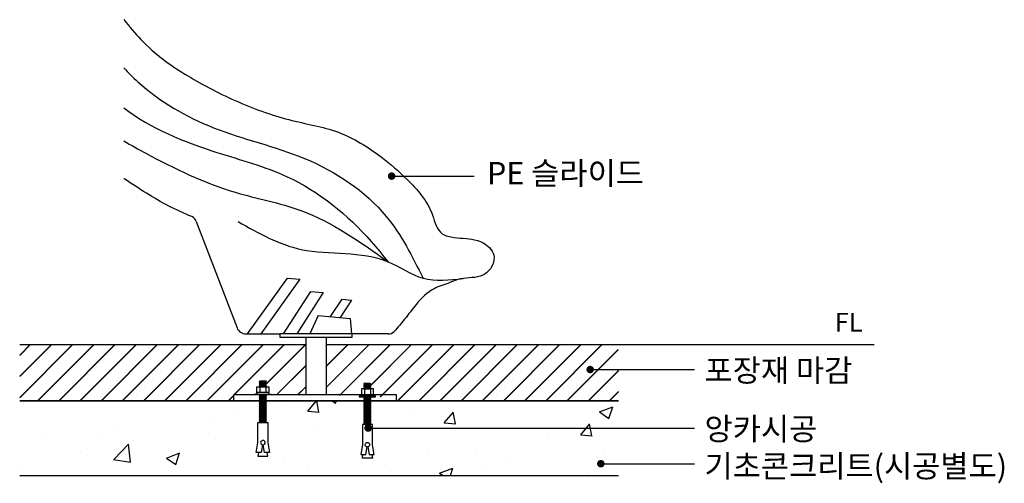
# Model space of a CAD drawing. Units: millimetres. Extents: x 264 to 71577, y -106072 to -1055.
# Drawn here: x 17577 to 18892, y -24910 to -24290 of the extents above; entities that cross this region are included whole.
import ezdxf

# ---------------------------------------------------------------- set-up
doc = ezdxf.new("R2010")
doc.units = ezdxf.units.MM
doc.header["$LTSCALE"] = 0.5
for name, color, linetype in [('DLINE', 1, 'Continuous'), ('DLINE2', 2, 'Continuous'), ('L-HAT', 8, 'Continuous'), ('TXT', 3, 'Continuous'), ('기타', 8, 'Continuous')]:
    doc.layers.add(name, color=color, linetype=linetype)
doc.styles.add('ST_text', font='Gulim.ttf')
doc.styles.get("Standard").update_dxf_attribs({"font": 'Gulim.ttf'})
doc.dimstyles.new('PT_DIM 10', dxfattribs={"dimscale": 10, "dimtxt": 3, "dimasz": 1, "dimexe": 1, "dimexo": 1, "dimgap": 1, "dimtad": 1, "dimdec": 0, "dimrnd": 5, "dimzin": 0, "dimdsep": 46, "dimtxsty": 'Standard', "dimblk": 'D-DOT', "dimcen": 1, "dimclrd": 1, "dimclre": 1, "dimclrt": 7, "dimazin": 0, "dimtfac": 1.2, "dimtdec": 0, "dimtix": 1, "dimtmove": 2, "dimatfit": 3, "dimldrblk": 'DOT', "dimfxl": 2, "dimtolj": 1, "dimtzin": 0, "dimarcsym": 0})

# ---------------------------------------------------------------- blocks, each defined once
blk = doc.blocks.new('M10-100')
at = {"layer": '기타'}
for p, q in [((-367.9, -1757.4), (-369.2, -1758.2)), ((-369.2, -1758.2), (-367.9, -1758.9)), ((-369.2, -1758.2), (-359.6, -1758.9)), ((-360.9, -1758.2), (-369.2, -1758.2)), ((-367.9, -1758.9), (-369.2, -1759.7)), ((-369.2, -1759.7), (-367.9, -1760.4)), ((-369.2, -1759.7), (-359.6, -1760.4)), ((-360.9, -1759.7), (-369.2, -1759.7)), ((-367.9, -1760.4), (-369.2, -1761.2)), ((-369.2, -1761.2), (-367.9, -1761.9)), ((-369.2, -1761.2), (-359.6, -1761.9)), ((-360.9, -1761.2), (-369.2, -1761.2)), ((-367.9, -1761.9), (-369.2, -1762.7)), ((-359.6, -1757.4), (-367.9, -1757.4)), ((-359.6, -1758.9), (-367.9, -1758.9)), ((-367.9, -1758.9), (-360.9, -1759.7)), ((-359.6, -1760.4), (-367.9, -1760.4)), ((-367.9, -1760.4), (-360.9, -1761.2)), ((-359.6, -1761.9), (-367.9, -1761.9)), ((-367.9, -1761.9), (-360.9, -1762.7)), ((-360.9, -1758.2), (-359.6, -1757.4)), ((-359.6, -1758.9), (-360.9, -1758.2)), ((-360.9, -1759.7), (-359.6, -1758.9)), ((-359.6, -1760.4), (-360.9, -1759.7)), ((-360.9, -1761.2), (-359.6, -1760.4)), ((-359.6, -1761.9), (-360.9, -1761.2)), ((-360.9, -1762.7), (-359.6, -1761.9)), ((-375.4, -1775.6), (-375.4, -1774.4)), ((-375.4, -1774.4), (-353.4, -1774.4)), ((-372.4, -1772.4), (-372.4, -1764.9)), ((-372.4, -1764.9), (-356.4, -1764.9)), ((-356.4, -1772.4), (-372.4, -1772.4)), ((-356.4, -1772.4), (-372.4, -1772.4)), ((-372.4, -1772.4), (-372.4, -1774.4)), ((-356.4, -1772.4), (-372.4, -1772.4)), ((-372.4, -1774.4), (-356.4, -1774.4)), ((-372.4, -1774.4), (-356.4, -1774.4)), ((-369.2, -1762.7), (-367.9, -1763.4)), ((-369.2, -1762.7), (-359.6, -1763.4)), ((-360.9, -1762.7), (-369.2, -1762.7)), ((-367.9, -1763.4), (-369.2, -1764.2)), ((-369.2, -1764.2), (-367.9, -1764.9)), ((-360.9, -1764.2), (-369.2, -1764.2)), ((-368.4, -1764.9), (-368.4, -1772.4)), ((-359.6, -1763.4), (-367.9, -1763.4)), ((-367.9, -1763.4), (-360.9, -1764.2)), ((-359.6, -1764.9), (-367.9, -1764.9)), ((-359.6, -1764.9), (-367.9, -1764.9)), ((-359.6, -1763.4), (-360.9, -1762.7)), ((-360.9, -1764.2), (-359.6, -1763.4)), ((-359.6, -1764.9), (-360.9, -1764.2)), ((-360.4, -1764.9), (-360.4, -1772.4)), ((-356.4, -1764.9), (-356.4, -1772.4)), ((-356.4, -1774.4), (-356.4, -1772.4)), ((-353.4, -1774.4), (-353.4, -1775.6)), ((-353.4, -1775.6), (-375.4, -1775.6)), ((-367.9, -1775.6), (-369.2, -1776.4)), ((-369.2, -1776.4), (-367.9, -1777.1)), ((-369.2, -1776.4), (-359.6, -1777.1)), ((-360.9, -1776.4), (-369.2, -1776.4)), ((-367.9, -1777.1), (-369.2, -1777.9)), ((-369.2, -1777.9), (-367.9, -1778.6)), ((-369.2, -1777.9), (-359.6, -1778.6)), ((-360.9, -1777.9), (-369.2, -1777.9)), ((-367.9, -1778.6), (-369.2, -1779.4)), ((-369.2, -1779.4), (-367.9, -1780.1)), ((-369.2, -1779.4), (-359.6, -1780.1)), ((-360.9, -1779.4), (-369.2, -1779.4)), ((-367.9, -1780.1), (-369.2, -1780.9)), ((-369.2, -1780.9), (-367.9, -1781.6)), ((-369.2, -1780.9), (-359.6, -1781.6)), ((-360.9, -1780.9), (-369.2, -1780.9)), ((-367.9, -1781.6), (-369.2, -1782.4)), ((-360.9, -1782.4), (-369.2, -1782.4)), ((-369.2, -1782.4), (-367.9, -1783.1)), ((-369.2, -1782.4), (-359.6, -1783.1)), ((-367.9, -1783.1), (-369.2, -1783.9)), ((-369.2, -1783.9), (-367.9, -1784.6)), ((-369.2, -1783.9), (-359.6, -1784.6)), ((-360.9, -1783.9), (-369.2, -1783.9)), ((-367.9, -1784.6), (-369.2, -1785.4)), ((-369.2, -1785.4), (-367.9, -1786.1)), ((-369.2, -1785.4), (-359.6, -1786.1)), ((-360.9, -1785.4), (-369.2, -1785.4)), ((-367.9, -1786.1), (-369.2, -1786.9)), ((-369.2, -1786.9), (-367.9, -1787.6)), ((-369.2, -1786.9), (-359.6, -1787.6)), ((-360.9, -1786.9), (-369.2, -1786.9)), ((-367.9, -1787.6), (-369.2, -1788.4)), ((-360.9, -1788.4), (-369.2, -1788.4)), ((-369.2, -1788.4), (-367.9, -1789.1)), ((-369.2, -1788.4), (-359.6, -1789.1)), ((-359.6, -1775.6), (-367.9, -1775.6)), ((-359.6, -1775.6), (-367.9, -1775.6)), ((-359.6, -1777.1), (-367.9, -1777.1)), ((-367.9, -1777.1), (-360.9, -1777.9)), ((-359.6, -1778.6), (-367.9, -1778.6)), ((-367.9, -1778.6), (-360.9, -1779.4)), ((-359.6, -1780.1), (-367.9, -1780.1)), ((-367.9, -1780.1), (-360.9, -1780.9)), ((-359.6, -1781.6), (-367.9, -1781.6)), ((-367.9, -1781.6), (-360.9, -1782.4)), ((-359.6, -1783.1), (-367.9, -1783.1)), ((-367.9, -1783.1), (-360.9, -1783.9)), ((-359.6, -1784.6), (-367.9, -1784.6)), ((-367.9, -1784.6), (-360.9, -1785.4)), ((-359.6, -1786.1), (-367.9, -1786.1)), ((-367.9, -1786.1), (-360.9, -1786.9)), ((-359.6, -1787.6), (-367.9, -1787.6)), ((-367.9, -1787.6), (-360.9, -1788.4)), ((-360.9, -1776.4), (-359.6, -1775.6)), ((-359.6, -1777.1), (-360.9, -1776.4)), ((-360.9, -1777.9), (-359.6, -1777.1)), ((-359.6, -1778.6), (-360.9, -1777.9)), ((-360.9, -1779.4), (-359.6, -1778.6)), ((-359.6, -1780.1), (-360.9, -1779.4)), ((-360.9, -1780.9), (-359.6, -1780.1)), ((-359.6, -1781.6), (-360.9, -1780.9)), ((-360.9, -1782.4), (-359.6, -1781.6)), ((-359.6, -1783.1), (-360.9, -1782.4)), ((-360.9, -1783.9), (-359.6, -1783.1)), ((-359.6, -1784.6), (-360.9, -1783.9)), ((-360.9, -1785.4), (-359.6, -1784.6)), ((-359.6, -1786.1), (-360.9, -1785.4)), ((-360.9, -1786.9), (-359.6, -1786.1)), ((-359.6, -1787.6), (-360.9, -1786.9)), ((-360.9, -1788.4), (-359.6, -1787.6)), ((-359.6, -1789.1), (-360.9, -1788.4)), ((-367.9, -1789.1), (-369.2, -1789.9)), ((-369.2, -1789.9), (-367.9, -1790.6)), ((-369.2, -1789.9), (-359.6, -1790.6)), ((-360.9, -1789.9), (-369.2, -1789.9)), ((-367.9, -1790.6), (-369.2, -1791.4)), ((-369.2, -1791.4), (-367.9, -1792.1)), ((-369.2, -1791.4), (-359.6, -1792.1)), ((-360.9, -1791.4), (-369.2, -1791.4)), ((-367.9, -1792.1), (-369.2, -1792.9)), ((-369.2, -1792.9), (-367.9, -1793.6)), ((-369.2, -1792.9), (-359.6, -1793.6)), ((-360.9, -1792.9), (-369.2, -1792.9)), ((-367.9, -1793.6), (-369.2, -1794.4)), ((-360.9, -1794.4), (-369.2, -1794.4)), ((-369.2, -1794.4), (-367.9, -1795.1)), ((-369.2, -1794.4), (-359.6, -1795.1)), ((-367.9, -1795.1), (-369.2, -1795.9)), ((-369.2, -1795.9), (-367.9, -1796.6)), ((-369.2, -1795.9), (-359.6, -1796.6)), ((-360.9, -1795.9), (-369.2, -1795.9)), ((-367.9, -1796.6), (-369.2, -1797.4)), ((-369.2, -1797.4), (-367.9, -1798.1)), ((-369.2, -1797.4), (-359.6, -1798.1)), ((-360.9, -1797.4), (-369.2, -1797.4)), ((-367.9, -1798.1), (-369.2, -1798.9)), ((-369.2, -1798.9), (-367.9, -1799.6)), ((-369.2, -1798.9), (-359.6, -1799.6)), ((-360.9, -1798.9), (-369.2, -1798.9)), ((-367.9, -1799.6), (-369.2, -1800.4)), ((-360.9, -1800.4), (-369.2, -1800.4)), ((-369.2, -1800.4), (-367.9, -1801.1)), ((-369.2, -1800.4), (-359.6, -1801.1)), ((-367.9, -1801.1), (-369.2, -1801.9)), ((-359.6, -1789.1), (-367.9, -1789.1)), ((-367.9, -1789.1), (-360.9, -1789.9)), ((-359.6, -1790.6), (-367.9, -1790.6)), ((-367.9, -1790.6), (-360.9, -1791.4)), ((-359.6, -1792.1), (-367.9, -1792.1)), ((-367.9, -1792.1), (-360.9, -1792.9)), ((-359.6, -1793.6), (-367.9, -1793.6)), ((-367.9, -1793.6), (-360.9, -1794.4)), ((-359.6, -1795.1), (-367.9, -1795.1)), ((-367.9, -1795.1), (-360.9, -1795.9)), ((-359.6, -1796.6), (-367.9, -1796.6)), ((-367.9, -1796.6), (-360.9, -1797.4)), ((-359.6, -1798.1), (-367.9, -1798.1)), ((-367.9, -1798.1), (-360.9, -1798.9)), ((-359.6, -1799.6), (-367.9, -1799.6)), ((-367.9, -1799.6), (-360.9, -1800.4)), ((-359.6, -1801.1), (-367.9, -1801.1)), ((-367.9, -1801.1), (-360.9, -1801.9)), ((-360.9, -1789.9), (-359.6, -1789.1)), ((-359.6, -1790.6), (-360.9, -1789.9)), ((-360.9, -1791.4), (-359.6, -1790.6)), ((-359.6, -1792.1), (-360.9, -1791.4)), ((-360.9, -1792.9), (-359.6, -1792.1)), ((-359.6, -1793.6), (-360.9, -1792.9)), ((-360.9, -1794.4), (-359.6, -1793.6)), ((-359.6, -1795.1), (-360.9, -1794.4)), ((-360.9, -1795.9), (-359.6, -1795.1)), ((-359.6, -1796.6), (-360.9, -1795.9)), ((-360.9, -1797.4), (-359.6, -1796.6)), ((-359.6, -1798.1), (-360.9, -1797.4)), ((-360.9, -1798.9), (-359.6, -1798.1)), ((-359.6, -1799.6), (-360.9, -1798.9)), ((-360.9, -1800.4), (-359.6, -1799.6)), ((-359.6, -1801.1), (-360.9, -1800.4)), ((-360.9, -1801.9), (-359.6, -1801.1)), ((-371.2, -1839.4), (-371.2, -1812.4)), ((-371.2, -1812.4), (-357.7, -1812.4)), ((-369.2, -1801.9), (-367.9, -1802.6)), ((-369.2, -1801.9), (-359.6, -1802.6)), ((-360.9, -1801.9), (-369.2, -1801.9)), ((-367.9, -1802.6), (-369.2, -1803.4)), ((-369.2, -1803.4), (-367.9, -1804.1)), ((-369.2, -1803.4), (-359.6, -1804.1)), ((-360.9, -1803.4), (-369.2, -1803.4)), ((-367.9, -1804.1), (-369.2, -1804.9)), ((-369.2, -1804.9), (-367.9, -1805.6)), ((-369.2, -1804.9), (-359.6, -1805.6)), ((-360.9, -1804.9), (-369.2, -1804.9)), ((-367.9, -1805.6), (-369.2, -1806.4)), ((-360.9, -1806.4), (-369.2, -1806.4)), ((-369.2, -1806.4), (-367.9, -1807.1)), ((-369.2, -1806.4), (-359.6, -1807.1)), ((-367.9, -1807.1), (-369.2, -1807.9)), ((-369.2, -1807.9), (-367.9, -1808.6)), ((-369.2, -1807.9), (-359.6, -1808.6)), ((-360.9, -1807.9), (-369.2, -1807.9)), ((-367.9, -1808.6), (-369.2, -1809.4)), ((-369.2, -1809.4), (-367.9, -1810.1)), ((-369.2, -1809.4), (-359.6, -1810.1)), ((-360.9, -1809.4), (-369.2, -1809.4)), ((-367.9, -1810.1), (-369.2, -1810.9)), ((-369.2, -1810.9), (-367.9, -1811.6)), ((-369.2, -1810.9), (-359.6, -1811.6)), ((-360.9, -1810.9), (-369.2, -1810.9)), ((-367.9, -1811.6), (-369.2, -1812.4)), ((-360.9, -1812.4), (-369.2, -1812.4)), ((-359.6, -1802.6), (-367.9, -1802.6)), ((-367.9, -1802.6), (-360.9, -1803.4)), ((-359.6, -1804.1), (-367.9, -1804.1)), ((-367.9, -1804.1), (-360.9, -1804.9)), ((-359.6, -1805.6), (-367.9, -1805.6)), ((-367.9, -1805.6), (-360.9, -1806.4)), ((-359.6, -1807.1), (-367.9, -1807.1)), ((-367.9, -1807.1), (-360.9, -1807.9)), ((-359.6, -1808.6), (-367.9, -1808.6)), ((-367.9, -1808.6), (-360.9, -1809.4)), ((-359.6, -1810.1), (-367.9, -1810.1)), ((-367.9, -1810.1), (-360.9, -1810.9)), ((-359.6, -1811.6), (-367.9, -1811.6)), ((-367.9, -1811.6), (-360.9, -1812.4)), ((-359.6, -1802.6), (-360.9, -1801.9)), ((-360.9, -1803.4), (-359.6, -1802.6)), ((-359.6, -1804.1), (-360.9, -1803.4)), ((-360.9, -1804.9), (-359.6, -1804.1)), ((-359.6, -1805.6), (-360.9, -1804.9)), ((-360.9, -1806.4), (-359.6, -1805.6)), ((-359.6, -1807.1), (-360.9, -1806.4)), ((-360.9, -1807.9), (-359.6, -1807.1)), ((-359.6, -1808.6), (-360.9, -1807.9)), ((-360.9, -1809.4), (-359.6, -1808.6)), ((-359.6, -1810.1), (-360.9, -1809.4)), ((-360.9, -1810.9), (-359.6, -1810.1)), ((-359.6, -1811.6), (-360.9, -1810.9)), ((-360.9, -1812.4), (-359.6, -1811.6)), ((-357.7, -1812.4), (-357.7, -1839.4)), ((-373.3, -1852.4), (-371.2, -1839.4)), ((-357.7, -1839.4), (-355.5, -1852.4)), ((-366.6, -1852.4), (-373.3, -1852.4)), ((-370.4, -1852.4), (-371.2, -1857.4)), ((-364.9, -1842.4), (-366.6, -1852.4)), ((-362.3, -1852.4), (-363.9, -1842.4)), ((-355.5, -1852.4), (-362.3, -1852.4)), ((-357.7, -1857.4), (-358.5, -1852.4)), ((-371.2, -1857.4), (-357.7, -1857.4))]:
    blk.add_line(p, q, dxfattribs=at)
blk.add_arc((-364.4, -1839.4), 3, 279.4042, 260.5958, dxfattribs=at)
blk = doc.blocks.new('_DOT')
at = {"color": 0, "linetype": 'ByBlock'}
blk.add_line((-0.5, 0), (-1, 0), dxfattribs=at)
at = {"color": 0, "linetype": 'ByBlock', "const_width": 0.5}
blk.add_lwpolyline([(-0.25, 0, 1), (0.25, 0, 1)], format="xyb", close=True, dxfattribs=at)
blk = doc.blocks.new('D-DOT')
at = {"layer": 'DLINE'}
blk.add_line((-1.5, 0), (1.5, 0), dxfattribs=at)
at = {"layer": 'DLINE2', "const_width": 0.55}
blk.add_lwpolyline([(-0.275, 0, 1), (0.275, 0, 1)], format="xyb", close=True, dxfattribs=at)

msp = doc.modelspace()

# ---------------------------------------------------------------- hatches: boundary and pattern name
at = {"layer": 'L-HAT'}
h = msp.add_hatch(dxfattribs=at)
h.set_pattern_fill('JIS_LC_20', color=256, style=0)
h.set_pattern_definition([(45, (-107247.09, -391.277), (-14.1421356, 14.1421356), []), (45, (-107246.69, -391.277), (-14.1421356, 14.1421356), [])])
h.paths.add_polyline_path([(17898.3, -24783.7), (17897.8, -24783.3), (17897.8, -24783.7)], flags=16)
h.paths.add_polyline_path([(17906.5, -24783.7), (17905.8, -24783.2), (17905.8, -24783.7)], flags=16)
h.paths.add_polyline_path([(18376.5, -24724.4), (17986.5, -24724.4), (17986.5, -24791.6), (18060, -24794.4), (18060, -24799.4), (18377, -24799.4)])
h.paths.add_polyline_path([(18044.9, -24776.2), (18046.2, -24776.9), (18044.9, -24777.7), (18046.2, -24778.4), (18044.9, -24779.2), (18046.2, -24779.9), (18044.9, -24780.7), (18046.2, -24781.4), (18044.9, -24782.2), (18046.2, -24782.9), (18045.4, -24783.3), (18045.4, -24783.7), (18049.4, -24783.7), (18049.4, -24791.2), (18049.4, -24793.2), (18033.4, -24793.2), (18033.4, -24791.2), (18033.4, -24783.7), (18036.7, -24783.7), (18038, -24782.9), (18036.7, -24782.2), (18038, -24781.4), (18036.7, -24780.7), (18038, -24779.9), (18036.7, -24779.2), (18038, -24778.4), (18036.7, -24777.7), (18038, -24776.9), (18036.7, -24776.2)], flags=16)
h.paths.add_polyline_path([(17905.8, -24783.7), (17905.8, -24788.4), (17897.8, -24788.4), (17897.8, -24783.7), (17893.8, -24783.7), (17893.8, -24793.2), (17909.8, -24793.2), (17909.8, -24783.7)])
h.paths.add_polyline_path([(17897.8, -24788.4), (17897.8, -24780.9), (17905.8, -24780.9), (17905.8, -24788.4)])
h.paths.add_polyline_path([(17905.8, -24781.7), (17905.8, -24782.6), (17906.5, -24782.2)])
h.paths.add_polyline_path([(17897.8, -24781.8), (17897.8, -24781), (17897, -24781.4)])
h.paths.add_polyline_path([(17897.8, -24782.9), (17897.8, -24782.5), (17897, -24782.9)])
h.paths.add_polyline_path([(17897.9, -24780.9), (17905.8, -24780.9), (17905.8, -24781.1), (17906.5, -24780.7), (17905.2, -24779.9), (17906.5, -24779.2), (17905.2, -24778.4), (17906.5, -24777.7), (17905.2, -24776.9), (17906.5, -24776.2), (17898.3, -24776.2), (17897, -24776.9), (17898.3, -24777.7), (17897, -24778.4), (17898.3, -24779.2), (17897, -24779.9), (17898.3, -24780.7)])
h.paths.add_polyline_path([(17890.8, -24791.6), (17890.8, -24790.4), (17912.8, -24790.4), (17912.8, -24791.6), (17959.1, -24791.6), (17959.1, -24724.4), (17577, -24724.4), (17577, -24799.4), (17863, -24799.4), (17863, -24791.6)])
h = msp.add_hatch(dxfattribs=at)
h.set_pattern_fill('AR-CONC', color=256, style=0)
h.set_pattern_definition([(50, (-104788.27, -1667.76), (182.18467, -15.93909), [19.05, -209.55]), (355, (-104788.27, -1667.76), (-35.24342, 191.05685), [15.24, -167.64058]), (100.45144, (-104773.09, -1669.09), (146.94125, 175.11775), [16.19, -178.09024]), (46.1842, (-104788.27, -1616.96), (271.07904, -42.04233), [28.575, -314.325]), (96.63556, (-104765.68, -1620.46), (237.40413, 247.4261), [24.285, -267.1356]), (351.18415, (-104788.27, -1616.96), (237.40413, 247.4261), [22.85997, -251.45973]), (21, (-104762.87, -1629.66), (151.6144, -102.2652), [19.05, -209.55]), (326, (-104762.87, -1629.66), (61.80203, 184.18797), [15.24, -167.64]), (71.45144, (-104750.24, -1638.18), (213.41642, 81.92277), [16.19, -178.08994]), (37.5, (-104788.27, -1667.76), (3.088603, 84.55504), [0, -165.608, 0, -170.18, 0, -168.275]), (7.5, (-104788.27, -1667.76), (66.81966, 100.180575), [0, -97.028, 0, -161.798, 0, -64.135]), (327.5, (-104844.91, -1667.76), (135.590595, -5.728744), [0, -63.5, 0, -198.12, 0, -262.89]), (317.5, (-104870.31, -1667.76), (148.12918, 25.42649), [0, -82.55, 0, -131.572, 0, -186.69])])
h.paths.add_polyline_path([(18377, -24799.4), (17577, -24799.4), (17577, -24899.4), (18377, -24899.4)])
h.paths.add_polyline_path([(18034.7, -24876.2), (18035.6, -24871.2), (18032.6, -24871.2), (18034.7, -24858.2), (18034.7, -24831.2), (18037.5, -24831.2), (18038, -24831.1), (18036.7, -24830.4), (18038, -24829.6), (18036.7, -24828.9), (18038, -24828.1), (18036.7, -24827.4), (18038, -24826.6), (18036.7, -24825.9), (18038, -24825.1), (18036.7, -24824.4), (18038, -24823.6), (18036.7, -24822.9), (18038, -24822.1), (18036.7, -24821.4), (18038, -24820.6), (18036.7, -24819.9), (18038, -24819.1), (18036.7, -24818.4), (18038, -24817.6), (18036.7, -24816.9), (18038, -24816.1), (18036.7, -24815.4), (18038, -24814.6), (18036.7, -24813.9), (18038, -24813.1), (18036.7, -24812.4), (18038, -24811.6), (18036.7, -24810.9), (18038, -24810.1), (18036.7, -24809.4), (18038, -24808.6), (18036.7, -24807.9), (18038, -24807.1), (18036.7, -24806.4), (18038, -24805.6), (18036.7, -24804.9), (18038, -24804.1), (18036.7, -24803.4), (18038, -24802.6), (18036.7, -24801.9), (18038, -24801.1), (18036.7, -24800.4), (18038, -24799.6), (18046.2, -24799.6), (18044.9, -24800.4), (18046.2, -24801.1), (18044.9, -24801.9), (18046.2, -24802.6), (18044.9, -24803.4), (18046.2, -24804.1), (18044.9, -24804.9), (18046.2, -24805.6), (18044.9, -24806.4), (18046.2, -24807.1), (18044.9, -24807.9), (18046.2, -24808.6), (18044.9, -24809.4), (18046.2, -24810.1), (18044.9, -24810.9), (18046.2, -24811.6), (18044.9, -24812.4), (18046.2, -24813.1), (18044.9, -24813.9), (18046.2, -24814.6), (18044.9, -24815.4), (18046.2, -24816.1), (18044.9, -24816.9), (18046.2, -24817.6), (18044.9, -24818.4), (18046.2, -24819.1), (18044.9, -24819.9), (18046.2, -24820.6), (18044.9, -24821.4), (18046.2, -24822.1), (18044.9, -24822.9), (18046.2, -24823.6), (18044.9, -24824.4), (18046.2, -24825.1), (18044.9, -24825.9), (18046.2, -24826.6), (18044.9, -24827.4), (18046.2, -24828.1), (18044.9, -24828.9), (18046.2, -24829.6), (18044.9, -24830.4), (18046.3, -24831.2), (18048.2, -24831.2), (18048.2, -24858.2), (18050.4, -24871.2), (18047.4, -24871.2), (18048.2, -24876.2)], flags=16)
h.paths.add_polyline_path([(18036.7, -24830.4), (18046.2, -24829.6), (18038, -24829.6)], flags=0)
h.paths.add_polyline_path([(18036.7, -24828.9), (18046.2, -24828.1), (18038, -24828.1)], flags=0)
h.paths.add_polyline_path([(18036.7, -24827.4), (18046.2, -24826.6), (18038, -24826.6)], flags=0)
h.paths.add_polyline_path([(18036.7, -24825.9), (18046.2, -24825.1), (18038, -24825.1)], flags=0)
h.paths.add_polyline_path([(18036.7, -24824.4), (18046.2, -24823.6), (18038, -24823.6)], flags=0)
h.paths.add_polyline_path([(18036.7, -24822.9), (18046.2, -24822.1), (18038, -24822.1)], flags=0)
h.paths.add_polyline_path([(18036.7, -24821.4), (18046.2, -24820.6), (18038, -24820.6)], flags=0)
h.paths.add_polyline_path([(18036.7, -24819.9), (18046.2, -24819.1), (18038, -24819.1)], flags=0)
h.paths.add_polyline_path([(18036.7, -24818.4), (18046.2, -24817.6), (18038, -24817.6)], flags=0)
h.paths.add_polyline_path([(18036.7, -24816.9), (18046.2, -24816.1), (18038, -24816.1)], flags=0)
h.paths.add_polyline_path([(18036.7, -24815.4), (18046.2, -24814.6), (18038, -24814.6)], flags=0)
h.paths.add_polyline_path([(18036.7, -24813.9), (18046.2, -24813.1), (18038, -24813.1)], flags=0)
h.paths.add_polyline_path([(18036.7, -24812.4), (18046.2, -24811.6), (18038, -24811.6)], flags=0)
h.paths.add_polyline_path([(18036.7, -24810.9), (18046.2, -24810.1), (18038, -24810.1)], flags=0)
h.paths.add_polyline_path([(18036.7, -24809.4), (18046.2, -24808.6), (18038, -24808.6)], flags=0)
h.paths.add_polyline_path([(18036.7, -24807.9), (18046.2, -24807.1), (18038, -24807.1)], flags=0)
h.paths.add_polyline_path([(18036.7, -24806.4), (18046.2, -24805.6), (18038, -24805.6)], flags=0)
h.paths.add_polyline_path([(18036.7, -24804.9), (18046.2, -24804.1), (18038, -24804.1)], flags=0)
h.paths.add_polyline_path([(18036.7, -24803.4), (18046.2, -24802.6), (18038, -24802.6)], flags=0)
h.paths.add_polyline_path([(18036.7, -24801.9), (18046.2, -24801.1), (18038, -24801.1)], flags=0)
h.paths.add_polyline_path([(17895, -24831.2), (17896.9, -24831.2), (17898.3, -24830.4), (17897, -24829.6), (17898.3, -24828.9), (17897, -24828.1), (17898.3, -24827.4), (17897, -24826.6), (17898.3, -24825.9), (17897, -24825.1), (17898.3, -24824.4), (17897, -24823.6), (17898.3, -24822.9), (17897, -24822.1), (17898.3, -24821.4), (17897, -24820.6), (17898.3, -24819.9), (17897, -24819.1), (17898.3, -24818.4), (17897, -24817.6), (17898.3, -24816.9), (17897, -24816.1), (17898.3, -24815.4), (17897, -24814.6), (17898.3, -24813.9), (17897, -24813.1), (17898.3, -24812.4), (17897, -24811.6), (17898.3, -24810.9), (17897, -24810.1), (17898.3, -24809.4), (17897, -24808.6), (17898.3, -24807.9), (17897, -24807.1), (17898.3, -24806.4), (17897, -24805.6), (17898.3, -24804.9), (17897, -24804.1), (17898.3, -24803.4), (17897, -24802.6), (17898.3, -24801.9), (17897, -24801.1), (17898.3, -24800.4), (17897, -24799.6), (17905.2, -24799.6), (17906.5, -24800.4), (17905.2, -24801.1), (17906.5, -24801.9), (17905.2, -24802.6), (17906.5, -24803.4), (17905.2, -24804.1), (17906.5, -24804.9), (17905.2, -24805.6), (17906.5, -24806.4), (17905.2, -24807.1), (17906.5, -24807.9), (17905.2, -24808.6), (17906.5, -24809.4), (17905.2, -24810.1), (17906.5, -24810.9), (17905.2, -24811.6), (17906.5, -24812.4), (17905.2, -24813.1), (17906.5, -24813.9), (17905.2, -24814.6), (17906.5, -24815.4), (17905.2, -24816.1), (17906.5, -24816.9), (17905.2, -24817.6), (17906.5, -24818.4), (17905.2, -24819.1), (17906.5, -24819.9), (17905.2, -24820.6), (17906.5, -24821.4), (17905.2, -24822.1), (17906.5, -24822.9), (17905.2, -24823.6), (17906.5, -24824.4), (17905.2, -24825.1), (17906.5, -24825.9), (17905.2, -24826.6), (17906.5, -24827.4), (17905.2, -24828.1), (17906.5, -24828.9), (17905.2, -24829.6), (17906.5, -24830.4), (17905.1, -24831.2), (17905.7, -24831.2), (17905.2, -24831.1), (17897, -24831.1)], flags=16)
edge = h.paths.add_edge_path(flags=16)
edge.add_line((17907.6, -24871.2), (17908.5, -24876.2))
edge.add_line((17908.5, -24876.2), (17895, -24876.2))
edge.add_line((17895, -24876.2), (17895.8, -24871.2))
edge.add_line((17895.8, -24871.2), (17899.6, -24871.2))
edge.add_line((17899.6, -24871.2), (17901.2, -24861.1))
edge.add_arc((17901.7, -24858.2), 3, -80.5958, 260.5958, ccw=False)
edge.add_line((17902.2, -24861.1), (17903.9, -24871.2))
edge.add_line((17903.9, -24871.2), (17907.6, -24871.2))
h.paths.add_polyline_path([(17906.5, -24830.4), (17898.3, -24830.4), (17897, -24829.6), (17905.2, -24829.6), (17898.3, -24828.9), (17906.5, -24828.9), (17897, -24828.1), (17905.2, -24828.1), (17898.3, -24827.4), (17906.5, -24827.4), (17897, -24826.6), (17905.2, -24826.6), (17898.3, -24825.9), (17906.5, -24825.9), (17897, -24825.1), (17905.2, -24825.1), (17898.3, -24824.4), (17906.5, -24824.4), (17897, -24823.6), (17905.2, -24823.6), (17898.3, -24822.9), (17906.5, -24822.9), (17897, -24822.1), (17905.2, -24822.1), (17898.3, -24821.4), (17906.5, -24821.4), (17897, -24820.6), (17905.2, -24820.6), (17898.3, -24819.9), (17906.5, -24819.9), (17897, -24819.1), (17905.2, -24819.1), (17898.3, -24818.4), (17906.5, -24818.4), (17897, -24817.6), (17905.2, -24817.6), (17898.3, -24816.9), (17906.5, -24816.9), (17897, -24816.1), (17905.2, -24816.1), (17898.3, -24815.4), (17906.5, -24815.4), (17897, -24814.6), (17905.2, -24814.6), (17898.3, -24813.9), (17906.5, -24813.9), (17897, -24813.1), (17905.2, -24813.1), (17898.3, -24812.4), (17906.5, -24812.4), (17897, -24811.6), (17905.2, -24811.6), (17898.3, -24810.9), (17906.5, -24810.9), (17897, -24810.1), (17905.2, -24810.1), (17898.3, -24809.4), (17906.5, -24809.4), (17897, -24808.6), (17905.2, -24808.6), (17898.3, -24807.9), (17906.5, -24807.9), (17897, -24807.1), (17905.2, -24807.1), (17898.3, -24806.4), (17906.5, -24806.4), (17897, -24805.6), (17905.2, -24805.6), (17898.3, -24804.9), (17906.5, -24804.9), (17897, -24804.1), (17905.2, -24804.1), (17898.3, -24803.4), (17906.5, -24803.4), (17897, -24802.6), (17905.2, -24802.6), (17898.3, -24801.9), (17906.5, -24801.9), (17897, -24801.1), (17905.2, -24801.1), (17906.5, -24801.9), (17898.3, -24801.9), (17905.2, -24802.6), (17897, -24802.6), (17906.5, -24803.4), (17898.3, -24803.4), (17905.2, -24804.1), (17897, -24804.1), (17906.5, -24804.9), (17898.3, -24804.9), (17905.2, -24805.6), (17897, -24805.6), (17906.5, -24806.4), (17898.3, -24806.4), (17905.2, -24807.1), (17897, -24807.1), (17906.5, -24807.9), (17898.3, -24807.9), (17905.2, -24808.6), (17897, -24808.6), (17906.5, -24809.4), (17898.3, -24809.4), (17905.2, -24810.1), (17897, -24810.1), (17906.5, -24810.9), (17898.3, -24810.9), (17905.2, -24811.6), (17897, -24811.6), (17906.5, -24812.4), (17898.3, -24812.4), (17905.2, -24813.1), (17897, -24813.1), (17906.5, -24813.9), (17898.3, -24813.9), (17905.2, -24814.6), (17897, -24814.6), (17906.5, -24815.4), (17898.3, -24815.4), (17905.2, -24816.1), (17897, -24816.1), (17906.5, -24816.9), (17898.3, -24816.9), (17905.2, -24817.6), (17897, -24817.6), (17906.5, -24818.4), (17898.3, -24818.4), (17905.2, -24819.1), (17897, -24819.1), (17906.5, -24819.9), (17898.3, -24819.9), (17905.2, -24820.6), (17897, -24820.6), (17906.5, -24821.4), (17898.3, -24821.4), (17905.2, -24822.1), (17897, -24822.1), (17906.5, -24822.9), (17898.3, -24822.9), (17905.2, -24823.6), (17897, -24823.6), (17906.5, -24824.4), (17898.3, -24824.4), (17905.2, -24825.1), (17897, -24825.1), (17906.5, -24825.9), (17898.3, -24825.9), (17905.2, -24826.6), (17897, -24826.6), (17906.5, -24827.4), (17898.3, -24827.4), (17905.2, -24828.1), (17897, -24828.1), (17906.5, -24828.9), (17898.3, -24828.9), (17905.2, -24829.6), (17897, -24829.6)], flags=0)

# ---------------------------------------------------------------- linework, layer by layer
at = {"color": 7}
for p, q in [((17812.5, -24560), (17867.3, -24701.8)), ((17881.3, -24710), (17934.9, -24635.5)), ((17951, -24637), (17899.1, -24710)), ((17934.9, -24635.5), (17951, -24637)), ((17965.3, -24653.2), (17929, -24710)), ((17982.5, -24654.8), (17947.3, -24710)), ((17965.3, -24653.2), (17982.5, -24654.8)), ((18007.2, -24663.7), (17991.8, -24686.9)), ((18020.4, -24664.9), (18004.9, -24688.1)), ((18007.2, -24663.7), (18020.4, -24664.9)), ((17975.5, -24685.4), (17964.6, -24710)), ((17975.5, -24685.4), (18018.3, -24689.3)), ((18018.3, -24689.3), (18020, -24710)), ((17878.8, -24710), (17924.4, -24710)), ((18069.1, -24710), (18021.2, -24710)), ((17959.1, -24714.6), (17959.1, -24791.6)), ((17986.5, -24714.6), (17986.5, -24791.6)), ((17863, -24799.4), (17863, -24791.6)), ((18080.2, -24791.6), (17863, -24791.6)), ((18080.2, -24799.4), (18080.2, -24791.6))]:
    msp.add_line(p, q, dxfattribs=at)
at = {"color": 8}
for p, q in [((18377, -24799.4), (17577, -24799.4)), ((17577, -24899.4), (18377, -24899.4))]:
    msp.add_line(p, q, dxfattribs=at)
at = {"color": 7}
msp.add_lwpolyline([(18021.2, -24710), (17924.4, -24710), (17924.4, -24714.6), (18021.2, -24714.6)], close=True, dxfattribs=at)
at = {"color": 6}
for points in [[(17577, -24724.4), (17959.1, -24724.4)], [(17986.5, -24724.4), (18718.1, -24724.4)]]:
    msp.add_lwpolyline(points, dxfattribs=at)
at = {"color": 8}
msp.add_lwpolyline([(17577, -24799.4), (18377, -24799.4)], dxfattribs=at)
at = {"color": 7}
for centre, radius, start, end in [((17803.3, -24561.9), 9.43, 12.1371, 66.899), ((17878.8, -24697.8), 12.2, 199.1623, 271.5047), ((18070, -24700.6), 9.43, 264.6676, 318.6151)]:
    msp.add_arc(centre, radius, start, end, dxfattribs=at)
for points, knots in [([(17716.1, -24290.1), (17723.5, -24299.5), (17750.4, -24331.4), (17798.2, -24365), (17861.5, -24398.5), (17938.1, -24427), (18001.1, -24435), (18056.9, -24469.3), (18097.5, -24505.2), (18127.5, -24538.7), (18135.1, -24577.1), (18162.9, -24582.7), (18185.3, -24581.9), (18205.8, -24593.2), (18212.2, -24608.5), (18207.6, -24622.3), (18192.4, -24636.8), (18170.1, -24633.5), (18149.4, -24642.8), (18126.8, -24649), (18107.4, -24668.6), (18092.2, -24689.6), (18081.8, -24701.5), (18077.1, -24706.9)], [880.587384, 880.587384, 880.587384, 880.587384, 911.128116, 987.602564, 1069.2171, 1146.449689, 1223.578433, 1295.097976, 1346.981606, 1411.921635, 1443.204941, 1460.697878, 1494.239133, 1517.045191, 1529.041485, 1544.035857, 1560.187903, 1592.077761, 1608.287885, 1632.28616, 1665.496927, 1692.65571, 1715.483035, 1715.483035, 1715.483035, 1715.483035]), ([(17716.1, -24354.5), (17722.1, -24361), (17756.1, -24395), (17837.4, -24442.2), (17961.3, -24468.1), (18066.7, -24537.4), (18101.4, -24606.7), (18115.8, -24635.6)], [1747.898907, 1747.898907, 1747.898907, 1747.898907, 1791.973311, 1985.674205, 2196.226165, 2416.17947, 2573.592866, 2573.592866, 2573.592866, 2573.592866]), ([(17716.1, -24407.8), (17751.9, -24435.7), (17828, -24466.1), (17950.1, -24498.1), (18024.7, -24558.7), (18061.7, -24604.6), (18069, -24613.6)], [1717.800806, 1717.800806, 1717.800806, 1717.800806, 1943.785709, 2106.350792, 2339.658881, 2397.068319, 2397.068319, 2397.068319, 2397.068319]), ([(17716.1, -24452), (17725.7, -24457.8), (17774.2, -24484.6), (17850.4, -24521.6), (17969.3, -24542.7), (18031.7, -24587.1), (18069, -24613.6)], [1704.080481, 1704.080481, 1704.080481, 1704.080481, 1758.789841, 1972.095457, 2121.988125, 2343.617555, 2343.617555, 2343.617555, 2343.617555]), ([(17807, -24553.3), (17796.6, -24548.8), (17765.1, -24535.1), (17736.1, -24515.6), (17716.5, -24502.7), (17716.1, -24502.4)], [5.167923, 5.167923, 5.167923, 5.167923, 41.154362, 114.351743, 115.837294, 115.837294, 115.837294, 115.837294])]:
    msp.add_open_spline(points, degree=3, knots=knots, dxfattribs=at)
msp.add_spline([(17868.7, -24560), (17953.1, -24597.1), (18069, -24613.6), (18115.8, -24635.6), (18169.3, -24635.9)], degree=3, dxfattribs=at)

# ---------------------------------------------------------------- block references
at = {"layer": '기타'}
msp.add_blockref('M10-100', (18266.2, -23016), dxfattribs=at)
at = {"layer": '기타', "xscale": -1}
msp.add_blockref('M10-100', (17677, -23018.7), dxfattribs=at)

# ---------------------------------------------------------------- texts
at = {"color": 3, "lineweight": 5, "insert": (18665.6, -24681.9), "char_height": 25, "attachment_point": 1}
msp.add_mtext('FL', dxfattribs=at)
at = {"layer": 'TXT', "color": 150, "style": 'ST_text'}
msp.add_text('PE 슬라이드', height=30, dxfattribs=at).set_placement((18201.1, -24510.3))
at = {"layer": 'TXT', "color": 150, "char_height": 30, "attachment_point": 1, "style": 'ST_text'}
for s, insert in [('포장재 마감', (18491.7, -24743.8)), ('앙카시공', (18491.7, -24822)), ('기초콘크리트(시공별도)', (18491.7, -24871.7))]:
    msp.add_mtext(s, dxfattribs=dict(at, insert=insert))

# ---------------------------------------------------------------- leaders
at = {"layer": 'DLINE'}
for points in [[(18073.8, -24499.2), (18184.2, -24499.2)], [(18339, -24757.7), (18478.3, -24757.7)], [(18042.4, -24835.9), (18478.3, -24835.9)], [(18353.2, -24883.5), (18478.3, -24883.5)]]:
    msp.add_leader(points, dimstyle='PT_DIM 10', dxfattribs=at)

doc.saveas('drawing.dxf')
